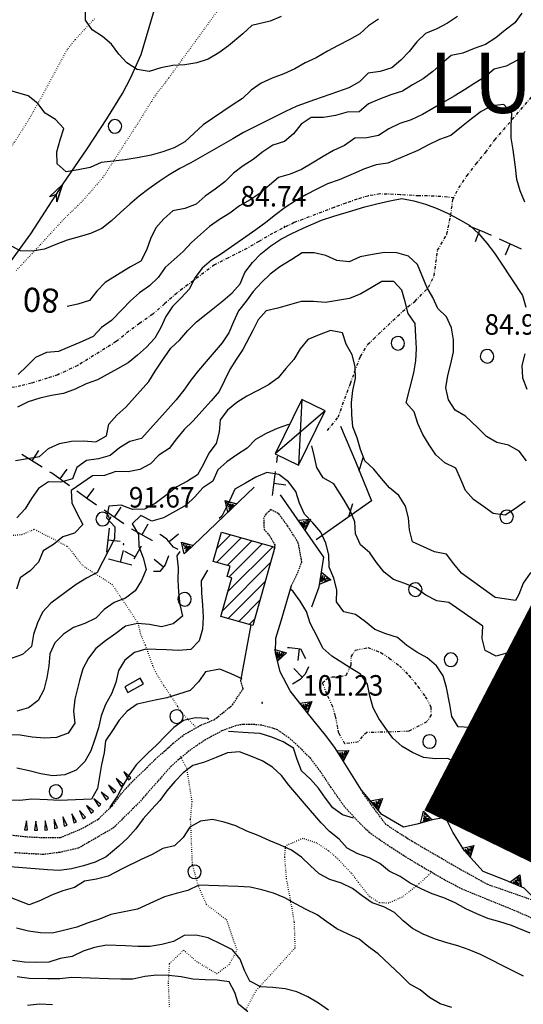
# Model space of a CAD drawing. Extents: x 1552874 to 1553715, y 4514514 to 4515111.
# Drawn here: x 1553146 to 1553230, y 4514733 to 4514897 of the extents above; entities that cross this region are included whole.
import ezdxf

# ---------------------------------------------------------------- set-up
doc = ezdxf.new("R2010")
doc.units = 0
doc.header["$MEASUREMENT"] = 0
for name, pattern in [('DASHDOT', [1, 0.5, -0.25, 0, -0.25]), ('DIVIDE', [1.25, 0.5, -0.25, 0, -0.25, 0, -0.25]), ('DOT', [0.25, 0, -0.25]), ('HIDDEN', [0.375, 0.25, -0.125])]:
    doc.linetypes.add(name, pattern=pattern)
doc.layers.get('0').update_dxf_attribs({"linetype": 'CONTINUOUS'})
for name, color, linetype in [('ALBERO', 7, 'CONTINUOUS'), ('CAMPITURE_EDIFICI', 7, 'CONTINUOUS'), ('CURVA_DIRETT', 7, 'CONTINUOUS'), ('CURVA_INTERM', 7, 'CONTINUOUS'), ('DIAGONALI17', 7, 'CONTINUOUS'), ('DIVIS_COLTU', 7, 'CONTINUOUS'), ('EDIFICIO', 7, 'CONTINUOUS'), ('FIUME', 7, 'CONTINUOUS'), ('MURO_A_CALCE', 7, 'CONTINUOUS'), ('MURO_A_SECCO', 7, 'CONTINUOUS'), ('MURO_SOSTEG', 7, 'CONTINUOUS'), ('PUNTO_QUOTA', 7, 'CONTINUOUS'), ('QUOTA', 7, 'CONTINUOUS'), ('RETE_METALL', 7, 'CONTINUOUS'), ('ROCCIA', 7, 'CONTINUOUS'), ('SENTIERO', 7, 'CONTINUOUS'), ('SOMM_SCARPAT', 7, 'CONTINUOUS'), ('STRADA_ASFALT', 7, 'CONTINUOUS'), ('STRADA_BIANCA', 7, 'CONTINUOUS'), ('TETTOIA', 7, 'CONTINUOUS'), ('TOPONOMAS', 7, 'CONTINUOUS'), ('VASCHE_POZZ', 7, 'CONTINUOUS'), ('ZONA-B', 11, 'CONTINUOUS')]:
    doc.layers.add(name, color=color, linetype=linetype)
doc.styles.add('CENT', font='GOTHIC.TTF')
doc.styles.add('COMPLEX', font='COMPLEX', dxfattribs={"height": 0.2})
doc.styles.add('TXT', font='TXT', dxfattribs={"height": 0.2})

# ---------------------------------------------------------------- blocks, each defined once
blk = doc.blocks.new('PUNTO')
at = {"layer": 'PUNTO_QUOTA', "color": 2, "linetype": 'CONTINUOUS'}
blk.add_lwpolyline([(-0.06, -0.06), (0.06, -0.06), (0.06, 0.06), (-0.06, 0.06)], close=True, dxfattribs=at)
at = {"layer": 'PUNTO_QUOTA', "color": 1, "linetype": 'CONTINUOUS'}
blk.add_lwpolyline([(0, 0), (0, 0)], dxfattribs=at)
at = {"layer": 'PUNTO_QUOTA', "color": 2, "linetype": 'CONTINUOUS'}
blk.add_lwpolyline([(0, 0), (0, 0)], dxfattribs=at)
blk.add_lwpolyline([(0, 0), (0, 0)], dxfattribs=at)
blk = doc.blocks.new('ALBERO')
at = {"layer": 'ALBERO', "color": 3, "linetype": 'CONTINUOUS'}
blk.add_lwpolyline([(1.06, 0.53), (0.8, 0.89), (0.44, 1.13), (0, 1.19), (-0.42, 1.09), (-0.78, 0.85), (-1.02, 0.47), (-1.08, 0.05), (-0.98, -0.39), (-0.74, -0.75), (-0.36, -0.97), (0.06, -1.05), (0.5, -0.95), (0.86, -0.69), (1.08, -0.33), (1.16, 0.11)], close=True, dxfattribs=at)
blk = doc.blocks.new('*X5')
at = {"color": 0}
for p, q in [((1553232.24, 4514781.51), (1553233.12, 4514782.4)), ((1553229.02, 4514773.81), (1553236.07, 4514780.86)), ((1553229.8, 4514776.83), (1553234.6, 4514781.63)), ((1553230.5, 4514773.04), (1553235.53, 4514778.06)), ((1553230.29, 4514770.59), (1553236.29, 4514776.59)), ((1553227.86, 4514765.91), (1553237.29, 4514775.34)), ((1553228.28, 4514764.08), (1553234.99, 4514770.79)), ((1553229.75, 4514763.31), (1553236.03, 4514769.59)), ((1553254.17, 4514758.55), (1553265.13, 4514769.5)), ((1553259.8, 4514766.42), (1553263.65, 4514770.27)), ((1553231.23, 4514762.54), (1553237.51, 4514768.82)), ((1553232.71, 4514761.78), (1553238.98, 4514768.05)), ((1553259.45, 4514761.58), (1553266.6, 4514768.73)), ((1553234.18, 4514761.01), (1553240.46, 4514767.28)), ((1553235.66, 4514760.24), (1553241.94, 4514766.52)), ((1553246, 4514754.86), (1553257.46, 4514766.32)), ((1553247.96, 4514765.8), (1553248.07, 4514765.91)), ((1553253.06, 4514764.17), (1553255.99, 4514767.09)), ((1553237.14, 4514759.47), (1553243.41, 4514765.75)), ((1553238.62, 4514758.7), (1553244.89, 4514764.98)), ((1553240.09, 4514757.94), (1553247.21, 4514765.05)), ((1553241.57, 4514757.17), (1553249.54, 4514765.14)), ((1553243.05, 4514756.4), (1553251.02, 4514764.37)), ((1553252.7, 4514759.32), (1553258.94, 4514765.55)), ((1553260.93, 4514760.81), (1553265.59, 4514765.47)), ((1553262.41, 4514760.05), (1553267.06, 4514764.7)), ((1553244.52, 4514755.63), (1553252.49, 4514763.6)), ((1553263.88, 4514759.28), (1553265.94, 4514761.34)), ((1553255.65, 4514757.78), (1553256.69, 4514758.82)), ((1553247.48, 4514754.09), (1553249.04, 4514755.66))]:
    blk.add_line(p, q, dxfattribs=at)
blk = doc.blocks.new('*X29')
at = {"color": 0}
for p, q in [((1553178.83, 4514806.68), (1553182.91, 4514810.77)), ((1553178.89, 4514808.98), (1553181.16, 4514811.26)), ((1553180.58, 4514806.19), (1553184.67, 4514810.27)), ((1553180.74, 4514801.86), (1553188.17, 4514809.28)), ((1553180.93, 4514804.29), (1553186.42, 4514809.78)), ((1553179.86, 4514798.73), (1553187.81, 4514806.68)), ((1553180.78, 4514797.4), (1553186.92, 4514803.55)), ((1553182.53, 4514796.91), (1553186.04, 4514800.42)), ((1553184.28, 4514796.42), (1553185.16, 4514797.29))]:
    blk.add_line(p, q, dxfattribs=at)

msp = doc.modelspace()

# ---------------------------------------------------------------- hatches: boundary and pattern name
at = {"layer": 'ZONA-B'}
h = msp.add_hatch(dxfattribs=at)
h.set_pattern_fill('ANSI31', color=256, style=0)
h.set_pattern_definition([(45, (0, 0), (-0.0883883476483, 0.0883883476483), [])])
h.paths.add_polyline_path([(1553380.68, 4514947.87), (1553494, 4514893.55), (1553390.21, 4514680.25), (1553214.32, 4514765.95), (1553323.58, 4514975.94)])

# ---------------------------------------------------------------- linework, layer by layer
at = {"layer": 'CURVA_DIRETT', "color": 2, "linetype": 'CONTINUOUS'}
for points in [[(1553229.48, 4514897.73), (1553228.32, 4514896.08), (1553226.7, 4514894.9), (1553225.16, 4514893.6), (1553223.46, 4514892.51), (1553221.55, 4514891.85), (1553219.7, 4514891.07), (1553217.73, 4514890.68), (1553216.21, 4514889.37), (1553214.73, 4514888.02), (1553213.11, 4514886.82), (1553211.36, 4514885.82), (1553209.66, 4514884.76), (1553207.75, 4514884.17), (1553205.86, 4514883.45), (1553204.02, 4514882.66), (1553202.49, 4514881.35), (1553200.48, 4514881.3), (1553198.55, 4514880.76), (1553196.57, 4514880.41), (1553194.55, 4514880.4), (1553192.89, 4514879.29), (1553191.62, 4514877.73), (1553190.09, 4514876.43), (1553188.18, 4514875.84), (1553186.5, 4514874.7), (1553184.93, 4514873.46), (1553183.25, 4514872.38), (1553181.64, 4514871.17), (1553180.24, 4514869.74), (1553178.63, 4514868.54), (1553176.98, 4514867.37), (1553175.48, 4514866.04), (1553173.59, 4514865.32), (1553171.61, 4514864.97), (1553170.1, 4514863.63), (1553168.77, 4514862.14), (1553167.89, 4514860.33), (1553167.21, 4514858.42), (1553166.31, 4514856.63), (1553164.55, 4514855.67), (1553162.84, 4514854.63), (1553160.4, 4514853.08), (1553158.98, 4514851.66), (1553157.75, 4514850.08), (1553155.83, 4514849.51), (1553154.07, 4514849.08)], [(1553230.04, 4514816.8), (1553228.41, 4514815.64), (1553226.72, 4514814.54), (1553224.73, 4514814.78), (1553223.12, 4514815.98), (1553221.46, 4514817.1), (1553220.14, 4514818.6), (1553219.36, 4514820.45), (1553218.55, 4514822.31), (1553216.73, 4514823.2), (1553215.23, 4514824.52), (1553214.11, 4514826.17), (1553213.07, 4514827.9), (1553212.2, 4514829.71), (1553211.6, 4514831.63), (1553210.3, 4514833.15), (1553211.54, 4514838.13), (1553211.89, 4514840.12), (1553211.98, 4514842.12), (1553211.91, 4514844.14), (1553211.78, 4514846.27), (1553210.63, 4514847.92), (1553210.13, 4514849.86), (1553209.59, 4514851.79), (1553208.23, 4514853.26), (1553206.23, 4514853.24), (1553204.5, 4514852.21), (1553202.75, 4514851.22), (1553200.89, 4514850.43), (1553198.9, 4514850.07), (1553196.91, 4514849.78), (1553194.91, 4514849.91), (1553192.89, 4514849.9), (1553190.93, 4514849.38), (1553189, 4514848.82), (1553187.05, 4514848.4), (1553185.73, 4514846.89), (1553184.84, 4514845.1), (1553183.23, 4514841.99), (1553182.09, 4514840.34), (1553181.05, 4514838.63), (1553180.14, 4514836.84), (1553179.27, 4514835.02), (1553177.96, 4514833.49), (1553174.93, 4514830.08), (1553173.45, 4514828.74), (1553172.23, 4514827.14), (1553170.96, 4514825.59), (1553169.3, 4514824.47), (1553167.91, 4514823.02), (1553166.14, 4514822.07), (1553164.16, 4514821.69), (1553162.16, 4514821.77), (1553160.27, 4514821.08), (1553158.27, 4514821.02), (1553154.75, 4514818.58), (1553154.85, 4514816.58), (1553155.71, 4514814.76), (1553156.65, 4514812.99), (1553155.27, 4514811.54), (1553153.36, 4514810.91), (1553151.78, 4514809.68), (1553150.07, 4514808.62), (1553149.32, 4514806.74), (1553147.94, 4514805.29), (1553146.29, 4514804.15), (1553145.66, 4514802.24)], [(1553183.12, 4514787.42), (1553181.27, 4514788.25), (1553179.41, 4514788.99), (1553177, 4514788.56), (1553175.87, 4514786.89), (1553174.45, 4514785.47), (1553172.55, 4514784.84), (1553170.62, 4514784.25), (1553168.66, 4514783.85), (1553165.68, 4514783.19), (1553164.02, 4514782.04), (1553162.69, 4514780.54), (1553161.57, 4514778.86), (1553160.45, 4514777.13), (1553160.18, 4514775.14), (1553159.77, 4514773.18), (1553159.46, 4514771.19), (1553159.1, 4514769.2), (1553158.08, 4514767.46), (1553152.8, 4514767.26), (1553150.8, 4514767.35), (1553148.23, 4514767.43), (1553146.21, 4514767.25), (1553144.21, 4514767.3)], [(1553197.41, 4514732.51), (1553195.73, 4514733.63), (1553194, 4514734.68), (1553192.16, 4514735.5), (1553190.2, 4514736.01), (1553188.19, 4514736.25), (1553186.19, 4514736.36), (1553184.38, 4514737.27), (1553183.46, 4514739.04), (1553182.75, 4514740.93), (1553181.51, 4514742.5), (1553179.7, 4514743.37), (1553177.45, 4514744.5), (1553175.49, 4514744.94), (1553173.48, 4514744.86), (1553171.73, 4514743.86), (1553169.77, 4514743.36), (1553167.78, 4514743.05), (1553165.77, 4514743.04), (1553163.77, 4514743.14), (1553160.6, 4514743.25), (1553158.63, 4514742.88), (1553156.7, 4514742.29), (1553154.91, 4514741.39), (1553152.93, 4514741.04), (1553151.02, 4514740.46), (1553149.01, 4514740.37), (1553147.01, 4514740.47), (1553145.02, 4514740.73)]]:
    msp.add_lwpolyline(points, dxfattribs=at)
at = {"layer": 'CURVA_INTERM', "color": 10, "linetype": 'CONTINUOUS'}
for points in [[(1553189.58, 4514897.13), (1553187.71, 4514896.4), (1553184.7, 4514895.64), (1553183.2, 4514894.3), (1553180.84, 4514892.28), (1553179.22, 4514891.11), (1553177.48, 4514890.11), (1553175.57, 4514889.5), (1553173.59, 4514889.17), (1553171.59, 4514889.03), (1553169.62, 4514888.63), (1553167.68, 4514888.05), (1553165.7, 4514888.38), (1553163.99, 4514889.45), (1553162.63, 4514890.92), (1553161.45, 4514892.55), (1553159.91, 4514893.84), (1553158.21, 4514894.92), (1553157.09, 4514896.57), (1553157.13, 4514898.57)], [(1553218.81, 4514897.18), (1553217.14, 4514896.07), (1553215.36, 4514895.11), (1553213.52, 4514894.32), (1553212.06, 4514892.94), (1553210.8, 4514891.38), (1553209.43, 4514889.91), (1553207.89, 4514888.62), (1553205.96, 4514888.03), (1553203.98, 4514887.75), (1553202.55, 4514886.34), (1553200.8, 4514885.36), (1553198.91, 4514884.67), (1553195.08, 4514883.35), (1553192.14, 4514882.28), (1553190.3, 4514881.4), (1553183.32, 4514877.93), (1553181.52, 4514876.89), (1553174.56, 4514872.88), (1553172.73, 4514871.96), (1553171, 4514870.92), (1553169.32, 4514869.79), (1553167.64, 4514868.59), (1553166.03, 4514867.36), (1553164.46, 4514866.05), (1553162.91, 4514864.7), (1553161.41, 4514863.29), (1553159.84, 4514862), (1553157.95, 4514861.22), (1553156.05, 4514860.63), (1553154.09, 4514860.07), (1553152.2, 4514859.37), (1553150.32, 4514858.61), (1553148.33, 4514858.27), (1553146.32, 4514858.3), (1553144.53, 4514859.24)], [(1553205.73, 4514896.73), (1553204.07, 4514895.61), (1553202.59, 4514894.26), (1553200.82, 4514893.27), (1553199, 4514892.37), (1553197.25, 4514891.41), (1553195.36, 4514890.33), (1553193.55, 4514889.48), (1553191.81, 4514888.46), (1553189.98, 4514887.63), (1553188.06, 4514886.96)], [(1553230.02, 4514891.33), (1553228.64, 4514889.87), (1553226.86, 4514888.95), (1553224.91, 4514888.42), (1553223.37, 4514887.14), (1553221.66, 4514886.08), (1553219.96, 4514884.98), (1553218.23, 4514883.93), (1553216.45, 4514882.92), (1553214.73, 4514881.9), (1553212.98, 4514880.92), (1553211.14, 4514880.05), (1553209.22, 4514879.4), (1553207.41, 4514878.53), (1553205.71, 4514877.46), (1553203.75, 4514877.03), (1553201.75, 4514876.97), (1553200.09, 4514875.8), (1553198.25, 4514874.94), (1553196.51, 4514873.93), (1553194.72, 4514872.85), (1553192.92, 4514871.82), (1553191.07, 4514871.05), (1553189.14, 4514870.49), (1553187.6, 4514869.2), (1553186.09, 4514867.88), (1553184.41, 4514866.78), (1553182.64, 4514865.78), (1553181.05, 4514864.56), (1553179.32, 4514863.53), (1553177.67, 4514862.38), (1553176.21, 4514861.01), (1553174.67, 4514859.7), (1553173.32, 4514858.21), (1553171.84, 4514856.86), (1553170.34, 4514855.54), (1553169.18, 4514853.91), (1553167.7, 4514852.53), (1553166.07, 4514851.37), (1553164.56, 4514850.05), (1553163.18, 4514848.58), (1553161.42, 4514846.75), (1553159.76, 4514845.6), (1553158.39, 4514844.15), (1553156.55, 4514843.32), (1553152.64, 4514841.62), (1553150.64, 4514841.45), (1553148.81, 4514840.65), (1553147.39, 4514839.22), (1553145.93, 4514837.84)], [(1553188.06, 4514886.96), (1553186.24, 4514886.11), (1553184.59, 4514884.96), (1553183.13, 4514883.56), (1553181.45, 4514882.47), (1553176.61, 4514879.21), (1553175.16, 4514877.81), (1553173.59, 4514876.36), (1553171.84, 4514875.39), (1553169.92, 4514874.71), (1553167.98, 4514874.19), (1553166.02, 4514873.81), (1553163.7, 4514873.41), (1553161.71, 4514873.17), (1553159.71, 4514872.98), (1553157.89, 4514872.15), (1553155.91, 4514871.73), (1553153.93, 4514871.43), (1553152.39, 4514872.72), (1553152.34, 4514874.73), (1553152.91, 4514876.7), (1553153.54, 4514878.62), (1553152.14, 4514880.08), (1553150.43, 4514881.15), (1553149.2, 4514882.73), (1553147.62, 4514883.98), (1553143.38, 4514885.21)], [(1553229.96, 4514866.39), (1553229.2, 4514868.24), (1553228.66, 4514870.17), (1553228.43, 4514872.17), (1553228.03, 4514875.08), (1553227.7, 4514877.05), (1553227.71, 4514879.06), (1553227.84, 4514881.07), (1553226.5, 4514882.55), (1553224.5, 4514882.34), (1553222.73, 4514881.41), (1553221.14, 4514880.18), (1553219.48, 4514878.86), (1553217.68, 4514877.46), (1553215.8, 4514876.75), (1553213.99, 4514875.9), (1553212.21, 4514874.96), (1553210.38, 4514874.16), (1553207.27, 4514872.86), (1553205.29, 4514872.57), (1553203.38, 4514871.9), (1553201.52, 4514871.08), (1553199.17, 4514870.08), (1553197.27, 4514869.4), (1553195.46, 4514868.52), (1553193.66, 4514867.58), (1553191.93, 4514866.58), (1553190.25, 4514865.49), (1553188.6, 4514864.27), (1553187.02, 4514863.02), (1553185.36, 4514861.81), (1553179.68, 4514857.84), (1553177.98, 4514856.78), (1553176.45, 4514855.46), (1553175.24, 4514853.85), (1553174.34, 4514852.04), (1553172.98, 4514850.54), (1553171.55, 4514849.1), (1553170.43, 4514847.45), (1553169.6, 4514845.6), (1553168.63, 4514843.85), (1553167.25, 4514842.38), (1553165.75, 4514841.04), (1553164.2, 4514839.74), (1553162.43, 4514838.76), (1553159.09, 4514836.97), (1553157.2, 4514836.28), (1553155.39, 4514835.39), (1553153.48, 4514834.69), (1553151.5, 4514834.33), (1553149.54, 4514833.91), (1553147.61, 4514833.31), (1553145.81, 4514832.42)], [(1553145.5, 4514823.56), (1553147.48, 4514823.92), (1553149.46, 4514824.25), (1553150.95, 4514825.59), (1553152.8, 4514826.37), (1553154.79, 4514826.76), (1553156.8, 4514826.81), (1553158.82, 4514826.67), (1553160.57, 4514827.66), (1553160.96, 4514829.62), (1553162.32, 4514831.1), (1553163.82, 4514832.42), (1553167.62, 4514836.66), (1553168.66, 4514838.39), (1553169.78, 4514840.05), (1553171.28, 4514842.17), (1553172.73, 4514843.57), (1553174.06, 4514845.11), (1553175.54, 4514846.55), (1553177.13, 4514847.81), (1553179.87, 4514850.04), (1553181.43, 4514851.37), (1553182.76, 4514852.87), (1553183.55, 4514854.74), (1553184.79, 4514856.4), (1553186.2, 4514857.84), (1553187.82, 4514859.16), (1553189.52, 4514860.25), (1553191.32, 4514861.18), (1553193.2, 4514862.06), (1553196.27, 4514863.42), (1553198.27, 4514864.06), (1553201.43, 4514865.01), (1553203.46, 4514865.59), (1553205.41, 4514866.1), (1553207.59, 4514866.63), (1553209.57, 4514866.98), (1553211.57, 4514866.58), (1553213.52, 4514866.03), (1553215.43, 4514865.33), (1553217.28, 4514864.53), (1553219.05, 4514863.55), (1553220.84, 4514862.52), (1553222.34, 4514861.13), (1553223.68, 4514859.6), (1553224.92, 4514857.96), (1553226.07, 4514856.28), (1553229.61, 4514850.92), (1553230.16, 4514848.99)], [(1553230.23, 4514823.54), (1553229.01, 4514825.12), (1553227.27, 4514826.14), (1553225.32, 4514826.54), (1553223.59, 4514827.55), (1553222.16, 4514828.98), (1553220.14, 4514830.93), (1553218.41, 4514831.94), (1553217.32, 4514833.63), (1553216.89, 4514835.64), (1553217.18, 4514837.66), (1553217.71, 4514839.61), (1553218.13, 4514841.59), (1553218.14, 4514843.59), (1553217.82, 4514845.56), (1553216.98, 4514847.38), (1553215.52, 4514848.76), (1553214.7, 4514850.58), (1553213.7, 4514852.32), (1553212.95, 4514854.19), (1553212.16, 4514856.06), (1553210.68, 4514857.42), (1553208.73, 4514858), (1553206.7, 4514858.03), (1553204.68, 4514857.74), (1553202.67, 4514857.3), (1553200.82, 4514856.5), (1553198.82, 4514856.73), (1553196.98, 4514857.56), (1553195.02, 4514857.97), (1553193.02, 4514857.98), (1553191.34, 4514856.89), (1553189.35, 4514855.67), (1553187.73, 4514854.47), (1553186.3, 4514853.06), (1553184.91, 4514851.59), (1553183.73, 4514849.96), (1553182.49, 4514848.39), (1553181.66, 4514846.58), (1553180.89, 4514844.71), (1553179.77, 4514843.05), (1553178.45, 4514841.53), (1553177.15, 4514839.99), (1553175.83, 4514838.48), (1553174.57, 4514836.9), (1553173.41, 4514835.22), (1553172.14, 4514833.64), (1553170.82, 4514832.12), (1553166.41, 4514827.23), (1553164.46, 4514826.71), (1553162.76, 4514825.66), (1553161.2, 4514824.4), (1553159.25, 4514823.87), (1553157.27, 4514823.58), (1553155.65, 4514822.41), (1553154.93, 4514820.54), (1553153, 4514820.01), (1553150.98, 4514820.03), (1553149.29, 4514818.95), (1553148.14, 4514817.29), (1553147.13, 4514815.55), (1553145.75, 4514814.08)], [(1553228.45, 4514800.39), (1553225.05, 4514800.87), (1553219.45, 4514804.88), (1553218.18, 4514806.43), (1553216.99, 4514808.04), (1553215, 4514808.42), (1553213.16, 4514809.25), (1553211.36, 4514810.12), (1553210.87, 4514812.07), (1553210.68, 4514814.09), (1553210.16, 4514816.03), (1553209.09, 4514817.76), (1553207.54, 4514819.06), (1553206.22, 4514820.57), (1553204.92, 4514822.15), (1553203.46, 4514823.53), (1553202.74, 4514825.4), (1553202.18, 4514827.32), (1553201.43, 4514829.18), (1553201.28, 4514831.2), (1553201.25, 4514833.2), (1553201.42, 4514835.2), (1553201.87, 4514837.15), (1553201.84, 4514839.16), (1553201.36, 4514841.11), (1553200.33, 4514842.83), (1553199.71, 4514844.74), (1553197.75, 4514845.13), (1553195.89, 4514844.41), (1553193.96, 4514843.62), (1553192.7, 4514842.06), (1553191.66, 4514840.34), (1553190.35, 4514838.82), (1553189.08, 4514837.27), (1553187.45, 4514836.09), (1553185.68, 4514835.15), (1553183.89, 4514834.26), (1553182.2, 4514833.17), (1553180.64, 4514831.91), (1553179.43, 4514830.31), (1553179.29, 4514828.31), (1553178.78, 4514826.38), (1553177.55, 4514824.79), (1553176.66, 4514822.98), (1553175.71, 4514821.2), (1553174.02, 4514820.14), (1553172.24, 4514819.2), (1553170.66, 4514817.96), (1553168.68, 4514816.46), (1553166.91, 4514815.51), (1553164.89, 4514815.47), (1553163.02, 4514816.16), (1553161, 4514816.01), (1553160.59, 4514814.05), (1553161.97, 4514812.6), (1553161.93, 4514810.59), (1553159.05, 4514805.02), (1553157.27, 4514804.09), (1553155.56, 4514803.01), (1553153.91, 4514801.82), (1553151.38, 4514799.92), (1553150, 4514798.46), (1553149.14, 4514796.65), (1553148.48, 4514794.74), (1553148.18, 4514792.75), (1553146.65, 4514791.44), (1553144.77, 4514790.76)], [(1553229.96, 4514841.26), (1553229.45, 4514839.31), (1553229.61, 4514837.3), (1553230.3, 4514835.38)], [(1553190.79, 4514829.54), (1553188.88, 4514828.87), (1553187.05, 4514828.03), (1553185.29, 4514827.06), (1553183.9, 4514825.61), (1553182.2, 4514824.54), (1553180.57, 4514823.34), (1553179.07, 4514822.01), (1553178.25, 4514820.16), (1553176.58, 4514819.06), (1553175.27, 4514817.54), (1553173.78, 4514816.18), (1553172.02, 4514815.2), (1553170.03, 4514814.06), (1553168.09, 4514813.54), (1553166.31, 4514814.46), (1553164.87, 4514813.06), (1553165.88, 4514811.33), (1553165.93, 4514809.33), (1553166.68, 4514807.46), (1553167.19, 4514805.53), (1553166.41, 4514803.68), (1553165.35, 4514801.97), (1553163.73, 4514800.77), (1553161.86, 4514800.06), (1553160.21, 4514798.9), (1553158.82, 4514797.46), (1553157.02, 4514796.58), (1553155.14, 4514795.88), (1553153.45, 4514794.8), (1553152.04, 4514793.38), (1553151.2, 4514791.54), (1553151.02, 4514789.53), (1553150.68, 4514787.54), (1553150.2, 4514785.59), (1553149.27, 4514783.81), (1553147.66, 4514782.61), (1553145.73, 4514782.03)], [(1553230.32, 4514794.11), (1553228.93, 4514792.62), (1553227.14, 4514791.69), (1553225.2, 4514791.15), (1553223.39, 4514792.1), (1553222.91, 4514794.08), (1553222.98, 4514796.11), (1553217.38, 4514800.05), (1553215.39, 4514800.3), (1553213.57, 4514801.25), (1553211.95, 4514802.44), (1553210.09, 4514803.19), (1553208.18, 4514803.83), (1553206.63, 4514805.08), (1553205.39, 4514806.66), (1553204.25, 4514808.3), (1553202.71, 4514809.59), (1553201.88, 4514811.41), (1553201.79, 4514813.42), (1553201.02, 4514815.27), (1553200, 4514816.99), (1553198.27, 4514819.73), (1553196.52, 4514820.71), (1553195.48, 4514822.42), (1553195.02, 4514824.38), (1553194.66, 4514826.01)], [(1553228.47, 4514785.7), (1553227.18, 4514784.14), (1553225.84, 4514782.6), (1553224.41, 4514781.17), (1553222.82, 4514779.93), (1553220.91, 4514779.33), (1553218.91, 4514779.43), (1553217.84, 4514781.15), (1553217.51, 4514783.13), (1553217, 4514785.94), (1553216.43, 4514787.87), (1553215.31, 4514789.54), (1553213.8, 4514790.86), (1553212.04, 4514791.81), (1553210.38, 4514792.93), (1553208.86, 4514794.24), (1553206.93, 4514794.83), (1553205.07, 4514795.56), (1553203.52, 4514796.85), (1553201.89, 4514798.04), (1553199.95, 4514798.52), (1553198.76, 4514800.15), (1553198.81, 4514802.15), (1553198.29, 4514804.08), (1553197.5, 4514805.92), (1553197.49, 4514807.93), (1553196.96, 4514809.87), (1553196.13, 4514811.71), (1553194.82, 4514813.23), (1553193.45, 4514814.69), (1553192.61, 4514816.53), (1553191.98, 4514818.45), (1553190.75, 4514820.03), (1553189.18, 4514821.28), (1553187.2, 4514821.61), (1553185.35, 4514820.84), (1553183.63, 4514819.81), (1553181.89, 4514818.81), (1553181.03, 4514816.99), (1553179.73, 4514814.35), (1553179.3, 4514813.94)], [(1553172.78, 4514808.5), (1553172.28, 4514807.78), (1553172.46, 4514805.78), (1553172.41, 4514803.75), (1553172.55, 4514801.75), (1553172.75, 4514799.74), (1553173.2, 4514797.79), (1553171.66, 4514796.53), (1553169.71, 4514796), (1553167.74, 4514796.4), (1553165.73, 4514796.56), (1553163.77, 4514796.1), (1553162.14, 4514794.89), (1553160.43, 4514793.67), (1553158.83, 4514792.44), (1553157.63, 4514790.83), (1553156.65, 4514789.06), (1553156.11, 4514787.12), (1553155.32, 4514784.04), (1553155.13, 4514782.05), (1553155.34, 4514780.05), (1553154.23, 4514778.38), (1553152.32, 4514777.7), (1553150.29, 4514777.54), (1553148.25, 4514777.71), (1553146.26, 4514778.07), (1553144.25, 4514778.14)], [(1553177.32, 4514805.38), (1553176.3, 4514803.64), (1553176.36, 4514801.63), (1553176.52, 4514799.63), (1553176.62, 4514797.63), (1553176.49, 4514795.62), (1553175.98, 4514793.68), (1553174.57, 4514792.24), (1553172.56, 4514792.11), (1553170.56, 4514792.21), (1553167.14, 4514792.32), (1553165.21, 4514791.76), (1553163.64, 4514790.48), (1553162.61, 4514788.75), (1553162.14, 4514786.79), (1553161.43, 4514784.91), (1553160.43, 4514783.15), (1553159.73, 4514781.27), (1553159.29, 4514779.3), (1553158.66, 4514777.39), (1553157.98, 4514775.47), (1553156.98, 4514773.72), (1553155.57, 4514772.28), (1553153.7, 4514771.46), (1553151.68, 4514771.33), (1553149.7, 4514771.66), (1553147.75, 4514772.16), (1553145.75, 4514772.6)], [(1553234.59, 4514806.41), (1553232.69, 4514805.74), (1553230.85, 4514804.93), (1553229.7, 4514803.26), (1553228.95, 4514801.38), (1553228.45, 4514800.39)], [(1553224.33, 4514770.47), (1553217.2, 4514774.21), (1553215.18, 4514774.15), (1553213.18, 4514774.38), (1553211.32, 4514775.17), (1553209.61, 4514776.21), (1553208.1, 4514777.54), (1553206.91, 4514779.16), (1553205.76, 4514780.81), (1553204.82, 4514782.61), (1553204.29, 4514784.56), (1553203.86, 4514786.52), (1553202.69, 4514788.15), (1553201, 4514789.24), (1553197.95, 4514791.14), (1553196.48, 4514792.5), (1553195.59, 4514794.3), (1553194.38, 4514796.64), (1553193.77, 4514798.55), (1553192.72, 4514800.27), (1553191.54, 4514801.89), (1553191.09, 4514802.28)], [(1553177.57, 4514780.66), (1553177.33, 4514780.81), (1553175.33, 4514780.96), (1553173.39, 4514780.47), (1553171.75, 4514779.33), (1553170.32, 4514777.91), (1553168.93, 4514776.44), (1553167.46, 4514775.06), (1553165.52, 4514773.17), (1553164.38, 4514771.51), (1553163.36, 4514769.78), (1553162.41, 4514767.99), (1553161.27, 4514766.31), (1553161.16, 4514766.15)], [(1553201.54, 4514764.28), (1553199.75, 4514764.85), (1553198.14, 4514766.03), (1553196.91, 4514767.62), (1553195.73, 4514769.26), (1553194.41, 4514770.78), (1553192.96, 4514772.16), (1553192.21, 4514774.02), (1553191.6, 4514775.93), (1553189.87, 4514776.96), (1553188.02, 4514777.74), (1553186.1, 4514778.32), (1553184.09, 4514778.44), (1553180.82, 4514778.68)], [(1553230.88, 4514745.23), (1553227.75, 4514746.53), (1553225.82, 4514747.13), (1553223.85, 4514747.68), (1553222, 4514748.45), (1553220.16, 4514749.3), (1553218.4, 4514750.27), (1553216.54, 4514751.1), (1553214.62, 4514751.76), (1553212.77, 4514752.59), (1553210.97, 4514753.52), (1553209.27, 4514754.62), (1553207.48, 4514755.53), (1553205.91, 4514756.78), (1553204.16, 4514757.75), (1553202.27, 4514758.39), (1553200.48, 4514759.32), (1553199.16, 4514760.84), (1553197.58, 4514762.08), (1553196.21, 4514763.56), (1553194.45, 4514765.55), (1553190.82, 4514769.79), (1553189.59, 4514771.38), (1553188.13, 4514772.76), (1553186.39, 4514773.78), (1553184.55, 4514774.59), (1553182.66, 4514775.29), (1553180.65, 4514775.15), (1553178.8, 4514774.36), (1553176.87, 4514773.57), (1553174.93, 4514773.05), (1553173.33, 4514771.83), (1553171.94, 4514770.36), (1553170.59, 4514768.85), (1553169.43, 4514767.22), (1553168.05, 4514765.74), (1553166.66, 4514764.19), (1553165.48, 4514762.55), (1553164.14, 4514761.03), (1553162.62, 4514759.68), (1553160.52, 4514757.88), (1553158.71, 4514757.01), (1553156.79, 4514756.42), (1553154.8, 4514755.93), (1553152.8, 4514755.66), (1553150.8, 4514755.77), (1553143.25, 4514756.34)], [(1553229.76, 4514738.1), (1553227.96, 4514739.03), (1553222.61, 4514741.71), (1553220.73, 4514742.48), (1553218.84, 4514743.15), (1553216.89, 4514743.69), (1553214.97, 4514744.3), (1553213.12, 4514745.07), (1553211.32, 4514746), (1553209.77, 4514747.27), (1553208.35, 4514748.69), (1553206.56, 4514749.59), (1553204.64, 4514750.25), (1553203, 4514751.42), (1553201.41, 4514752.67), (1553199.57, 4514753.55), (1553197.65, 4514754.17), (1553195.84, 4514755.1), (1553194.36, 4514756.44), (1553192.93, 4514757.86), (1553191.27, 4514759.01), (1553189.44, 4514759.85), (1553187.57, 4514760.59), (1553185.73, 4514761.42), (1553183.87, 4514762.17), (1553182.04, 4514763.03), (1553180.13, 4514763.62), (1553178.18, 4514764.08), (1553176.19, 4514763.8), (1553174.43, 4514762.8), (1553173.32, 4514761.13), (1553171.88, 4514759.73), (1553169.91, 4514759.3), (1553168.17, 4514758.28), (1553166.34, 4514757.43), (1553163.31, 4514755.96), (1553160.88, 4514754.72), (1553158.94, 4514754.2), (1553156.96, 4514753.88), (1553155.27, 4514752.81), (1553153.33, 4514752.27), (1553151.46, 4514751.54), (1553149.64, 4514750.69), (1553147.79, 4514749.94), (1553143.52, 4514751.62)], [(1553217.88, 4514732.94), (1553215.93, 4514733.55), (1553214.18, 4514734.57), (1553212.63, 4514735.84), (1553210.88, 4514736.82), (1553209.45, 4514738.23), (1553205.67, 4514741.81), (1553204.05, 4514743.01), (1553202.48, 4514744.25), (1553200.66, 4514745.08), (1553198.8, 4514745.96), (1553197.13, 4514747.1), (1553195.52, 4514748.3), (1553193.7, 4514749.17), (1553191.93, 4514750.12), (1553190.18, 4514751.1), (1553188.31, 4514751.87), (1553186.38, 4514752.42), (1553184.42, 4514752.86), (1553182.41, 4514752.97), (1553175.89, 4514753.22), (1553174.09, 4514752.33), (1553172.13, 4514751.82), (1553170.2, 4514751.27), (1553168.38, 4514750.42), (1553165.75, 4514749.24), (1553163.78, 4514748.85), (1553161.32, 4514748.32), (1553159.45, 4514747.59), (1553157.54, 4514746.96), (1553155.66, 4514746.25), (1553153.71, 4514745.74), (1553151.64, 4514745.25), (1553149.64, 4514745.33), (1553147.64, 4514745.59), (1553145.68, 4514746.07)], [(1553184.05, 4514732.24), (1553182.5, 4514733.5), (1553181.85, 4514735.41), (1553180.94, 4514737.2), (1553178.95, 4514737.46), (1553176.94, 4514737.49), (1553174.93, 4514737.61), (1553172.95, 4514738.01), (1553170.94, 4514738.25), (1553168.94, 4514738.28), (1553166.93, 4514738.06), (1553164.97, 4514737.64), (1553162.96, 4514737.61), (1553160.95, 4514737.7), (1553154.86, 4514737.89), (1553152.85, 4514737.66), (1553150.84, 4514737.67), (1553147.79, 4514737.74), (1553145.79, 4514738.03)], [(1553151.63, 4514733.37), (1553149.48, 4514733.51), (1553147.49, 4514733.24)]]:
    msp.add_lwpolyline(points, dxfattribs=at)
at = {"layer": 'DIAGONALI17', "color": 4, "linetype": 'CONTINUOUS'}
for p, q in [((1553192.98, 4514833.67), (1553192.42, 4514822.78)), ((1553196.84, 4514831.78), (1553188.57, 4514824.67))]:
    msp.add_line(p, q, dxfattribs=at)
at = {"layer": 'DIVIS_COLTU', "linetype": 'DOT'}
for points in [[(1553179.03, 4514898.13), (1553170.89, 4514886.93), (1553168.64, 4514884.01), (1553165.71, 4514879.33), (1553160, 4514870.46), (1553156.63, 4514866.6), (1553153.47, 4514863.53), (1553149.5, 4514859.2), (1553145.57, 4514855)], [(1553097.06, 4514820.66), (1553101.41, 4514823.04), (1553106.63, 4514824.79), (1553110.19, 4514827.15), (1553112.7, 4514829.47), (1553116.84, 4514833.9), (1553119.15, 4514836.43), (1553121.56, 4514839.18), (1553123.52, 4514841.82), (1553128.11, 4514848.61), (1553131.9, 4514855.41), (1553134.63, 4514859.78), (1553136.36, 4514862.39), (1553141.7, 4514871.13), (1553145.4, 4514876.43), (1553148, 4514880.5), (1553149.86, 4514883.89), (1553154.04, 4514891.6), (1553155.43, 4514893.37), (1553158.61, 4514896.79)], [(1553141.62, 4514810.88), (1553146.56, 4514811.33), (1553148.64, 4514812.19), (1553154.11, 4514809.35), (1553156.66, 4514806.16), (1553158.21, 4514805.14), (1553161.52, 4514803.05), (1553165.79, 4514796.7), (1553166.23, 4514794.73), (1553167.02, 4514792.96), (1553168.23, 4514789.6), (1553168.86, 4514788.24), (1553170.07, 4514786.29), (1553171.14, 4514784.72), (1553172.34, 4514782.89), (1553173.21, 4514781.62), (1553175.41, 4514779.41)], [(1553171.05, 4514733.02), (1553170.87, 4514736.91), (1553171.06, 4514740.22), (1553173.39, 4514742.42), (1553175.52, 4514740.56), (1553178.89, 4514738.54), (1553180.92, 4514740.03), (1553182.24, 4514742.45), (1553180.58, 4514747.38), (1553177.18, 4514750.01), (1553175.8, 4514753.18), (1553174.85, 4514756.63), (1553174.54, 4514764.15), (1553174.79, 4514767), (1553173.91, 4514772.57), (1553172.86, 4514774.55)], [(1553214.61, 4514755.42), (1553213.58, 4514754.47), (1553212.41, 4514753.44), (1553211.04, 4514752.3), (1553209.61, 4514751.21), (1553207.39, 4514750.22), (1553205.82, 4514750.28), (1553204.19, 4514751.35), (1553202.39, 4514753.65), (1553201.2, 4514755.2), (1553198.87, 4514757.64), (1553197.41, 4514758.91), (1553195.46, 4514760.18), (1553193.13, 4514760.94), (1553190.23, 4514759.68), (1553190.11, 4514757.84), (1553190.4, 4514754.27), (1553191.13, 4514750.41), (1553191.7, 4514747.06), (1553191.84, 4514742.78), (1553185.43, 4514735.76), (1553183.63, 4514732.45)]]:
    msp.add_lwpolyline(points, dxfattribs=at)
at = {"layer": 'EDIFICIO', "color": 2, "linetype": 'CONTINUOUS'}
for points in [[(1553184.86, 4514796.25), (1553179.58, 4514797.74), (1553181.39, 4514804.16), (1553180.62, 4514804.38), (1553181.09, 4514806.05), (1553178.28, 4514806.84), (1553179.65, 4514811.69), (1553188.52, 4514809.19)], [(1553267.56, 4514764.44), (1553265.1, 4514765.72), (1553266.65, 4514768.71), (1553262.21, 4514771.03), (1553259.26, 4514765.38), (1553254.89, 4514767.67), (1553252.71, 4514763.49), (1553248.03, 4514765.94), (1553247.49, 4514764.9), (1553246.1, 4514765.63), (1553245.57, 4514764.63), (1553234.72, 4514770.27), (1553237.57, 4514775.89), (1553235.09, 4514777.23), (1553236.78, 4514780.49), (1553232.79, 4514782.57), (1553228.39, 4514774.13), (1553231.34, 4514772.6), (1553227.2, 4514764.64), (1553248.07, 4514753.79), (1553251.32, 4514760.03), (1553256.04, 4514757.58), (1553258.41, 4514762.13), (1553264.66, 4514758.87)]]:
    msp.add_lwpolyline(points, close=True, dxfattribs=at)
at = {"layer": 'FIUME', "color": 5, "linetype": 'CONTINUOUS'}
for points in [[(1553132.93, 4514843.81), (1553137.16, 4514847.29), (1553142.57, 4514853.69), (1553148.05, 4514861.12), (1553153.41, 4514869.43), (1553157.41, 4514875.21), (1553160.67, 4514880.17), (1553163.22, 4514884.39), (1553164.55, 4514886.93), (1553166.32, 4514890.85), (1553169.27, 4514900.79), (1553170.34, 4514907.93), (1553170.76, 4514913.75), (1553171.88, 4514918.04), (1553173.35, 4514921.63), (1553174.99, 4514924.71), (1553175.55, 4514926.2), (1553175.32, 4514928.82), (1553176.09, 4514931.8)], [(1553152.37, 4514866.46), (1553153.32, 4514869.3), (1553152.37, 4514866.46), (1553152.28, 4514867.65), (1553151.14, 4514867.26), (1553153.32, 4514869.3)]]:
    msp.add_lwpolyline(points, dxfattribs=at)
at = {"layer": 'MURO_A_CALCE', "linetype": 'CONTINUOUS'}
msp.add_line((1553228.86, 4514785.2), (1553230.85, 4514789.91), dxfattribs=at)
at = {"layer": 'MURO_A_SECCO', "linetype": 'CONTINUOUS'}
for p, q in [((1553221.78, 4514859.87), (1553222.53, 4514861.72)), ((1553226.74, 4514857.67), (1553227.56, 4514859.49)), ((1553149.93, 4514822.47), (1553146.54, 4514824.59)), ((1553149.29, 4514825.23), (1553148.23, 4514823.53)), ((1553188.84, 4514823.24), (1553188.98, 4514824.32)), ((1553154, 4514822.15), (1553152.84, 4514820.53)), ((1553188.11, 4514817.79), (1553188.64, 4514821.75)), ((1553190.36, 4514819.5), (1553188.37, 4514819.77)), ((1553158.47, 4514818.94), (1553157.3, 4514817.31)), ((1553163.49, 4514813.08), (1553160.19, 4514815.33)), ((1553162.97, 4514815.86), (1553161.84, 4514814.21)), ((1553161.26, 4514813.85), (1553161.3, 4514814.25)), ((1553160.64, 4514808.39), (1553161.09, 4514812.36)), ((1553167.44, 4514813), (1553166.47, 4514811.26)), ((1553162.85, 4514810.15), (1553160.86, 4514810.38)), ((1553172.52, 4514811.38), (1553170.98, 4514810.1)), ((1553163.36, 4514808.65), (1553162.86, 4514806.71)), ((1553163.6, 4514808.57), (1553165.36, 4514807.61)), ((1553166.32, 4514809.37), (1553165.14, 4514807.22)), ((1553164.8, 4514806.21), (1553160.92, 4514807.21)), ((1553168.49, 4514807.21), (1553170.04, 4514805.95)), ((1553192.36, 4514790.42), (1553192.58, 4514792.41)), ((1553191.64, 4514789.09), (1553193.07, 4514787.68))]:
    msp.add_line(p, q, dxfattribs=at)
for points in [[(1553220.68, 4514862.48), (1553223.28, 4514861.42), (1553224.37, 4514860.93)], [(1553225.74, 4514860.31), (1553229.36, 4514858.68), (1553229.38, 4514858.67)], [(1553154.46, 4514819.36), (1553151.51, 4514821.48), (1553151.2, 4514821.67)], [(1553158.95, 4514816.18), (1553157.5, 4514817.17), (1553155.68, 4514818.48)], [(1553168.22, 4514810.38), (1553168.14, 4514810.33), (1553164.77, 4514812.2), (1553164.73, 4514812.23)], [(1553172.48, 4514808.84), (1553171.71, 4514809.22), (1553170.61, 4514810.55), (1553169.49, 4514811.3), (1553169.43, 4514811.26)], [(1553170.86, 4514807.76), (1553170.3, 4514806.27), (1553169.43, 4514805.2), (1553168.4, 4514805.19)], [(1553190.59, 4514792.59), (1553190.97, 4514792.59), (1553192.77, 4514792.39), (1553193.58, 4514790.77)], [(1553194.09, 4514789.37), (1553193.56, 4514788.18), (1553192.7, 4514787.31), (1553191.46, 4514786.5)]]:
    msp.add_lwpolyline(points, dxfattribs=at)
at = {"layer": 'MURO_SOSTEG', "linetype": 'CONTINUOUS'}
msp.add_line((1553185.07, 4514819.17), (1553173.79, 4514808.39), dxfattribs=at)
for points in [[(1553180.73, 4514815.02), (1553180.25, 4514816.97), (1553182.18, 4514816.41), (1553180.52, 4514816.7), (1553180.68, 4514816.3), (1553181.15, 4514816.42), (1553180.78, 4514815.9), (1553181.57, 4514816.32), (1553180.9, 4514815.57), (1553181.79, 4514816.23)], [(1553192.4, 4514813.69), (1553194.4, 4514813.86), (1553193.54, 4514812.05), (1553194.09, 4514813.65), (1553193.67, 4514813.55), (1553193.71, 4514813.07), (1553193.26, 4514813.51), (1553193.55, 4514812.66), (1553192.91, 4514813.44), (1553193.43, 4514812.46)], [(1553173.5, 4514808.12), (1553173.02, 4514810.06), (1553174.95, 4514809.5), (1553173.29, 4514809.79), (1553173.45, 4514809.39), (1553173.92, 4514809.51), (1553173.55, 4514808.99), (1553174.34, 4514809.41), (1553173.67, 4514808.66), (1553174.56, 4514809.32)], [(1553196.26, 4514805.05), (1553197.82, 4514803.8), (1553195.95, 4514803.08), (1553197.45, 4514803.86), (1553197.08, 4514804.08), (1553196.77, 4514803.7), (1553196.75, 4514804.33), (1553196.38, 4514803.52), (1553196.46, 4514804.52), (1553196.15, 4514803.45)], [(1553188.5, 4514792.28), (1553190.43, 4514791.72), (1553188.98, 4514790.34), (1553190.06, 4514791.63), (1553189.63, 4514791.69), (1553189.5, 4514791.23), (1553189.24, 4514791.8), (1553189.21, 4514790.91), (1553188.89, 4514791.86), (1553189.02, 4514790.76)], [(1553192.67, 4514783.35), (1553194.66, 4514783.64), (1553193.91, 4514781.78), (1553194.36, 4514783.4), (1553193.95, 4514783.28), (1553194.02, 4514782.8), (1553193.54, 4514783.22), (1553193.88, 4514782.39), (1553193.2, 4514783.13), (1553193.77, 4514782.18)], [(1553226.49, 4514780.99), (1553227.39, 4514779.2), (1553225.39, 4514779.32), (1553227.08, 4514779.41), (1553226.83, 4514779.76), (1553226.4, 4514779.54), (1553226.64, 4514780.13), (1553225.97, 4514779.54), (1553226.45, 4514780.42), (1553225.73, 4514779.58)], [(1553222.65, 4514775.42), (1553224.3, 4514776.55), (1553224.45, 4514774.54), (1553224.14, 4514776.2), (1553223.82, 4514775.91), (1553224.09, 4514775.52), (1553223.48, 4514775.68), (1553224.15, 4514775.09), (1553223.22, 4514775.45), (1553224.15, 4514774.85)], [(1553198.79, 4514775.45), (1553200.8, 4514775.52), (1553199.85, 4514773.75), (1553200.47, 4514775.32), (1553200.05, 4514775.24), (1553200.07, 4514774.76), (1553199.64, 4514775.22), (1553199.89, 4514774.36), (1553199.29, 4514775.17), (1553199.76, 4514774.16)], [(1553224.67, 4514771.83), (1553226.07, 4514770.4), (1553224.13, 4514769.91), (1553225.71, 4514770.5), (1553225.37, 4514770.77), (1553225.02, 4514770.43), (1553225.07, 4514771.06), (1553224.61, 4514770.29), (1553224.8, 4514771.28), (1553224.37, 4514770.26)], [(1553204.37, 4514767.17), (1553206.34, 4514767.54), (1553205.67, 4514765.65), (1553206.05, 4514767.29), (1553205.64, 4514767.15), (1553205.73, 4514766.68), (1553205.24, 4514767.07), (1553205.61, 4514766.26), (1553204.9, 4514766.97), (1553205.51, 4514766.04)], [(1553212.68, 4514763.49), (1553213.17, 4514765.44), (1553214.61, 4514764.03), (1553213.27, 4514765.07), (1553213.23, 4514764.64), (1553213.7, 4514764.53), (1553213.13, 4514764.24), (1553214.03, 4514764.24), (1553213.09, 4514763.9), (1553214.18, 4514764.06)], [(1553223.26, 4514764.98), (1553225.15, 4514764.32), (1553223.63, 4514763.01), (1553224.78, 4514764.25), (1553224.36, 4514764.33), (1553224.2, 4514763.87), (1553223.97, 4514764.46), (1553223.89, 4514763.57), (1553223.63, 4514764.54), (1553223.69, 4514763.43)], [(1553219.56, 4514759.33), (1553221.52, 4514759.76), (1553220.9, 4514757.85), (1553221.24, 4514759.5), (1553220.83, 4514759.35), (1553220.94, 4514758.88), (1553220.43, 4514759.26), (1553220.83, 4514758.46), (1553220.1, 4514759.15), (1553220.73, 4514758.24)], [(1553227.51, 4514753.72), (1553229.12, 4514754.91), (1553229.34, 4514752.92), (1553228.97, 4514754.56), (1553228.66, 4514754.26), (1553228.95, 4514753.87), (1553228.33, 4514754.01), (1553229.03, 4514753.45), (1553228.08, 4514753.77), (1553229.03, 4514753.21)]]:
    msp.add_lwpolyline(points, close=True, dxfattribs=at)
for points in [[(1553194.63, 4514799.31), (1553195.88, 4514802.64), (1553196.65, 4514807.58), (1553189.46, 4514817.91)], [(1553240.98, 4514745.55), (1553239.55, 4514747.21), (1553231.65, 4514750.93), (1553229.84, 4514752.7), (1553226.88, 4514753.99), (1553223.07, 4514755.45), (1553219.95, 4514758.9), (1553218.05, 4514761.96), (1553216.83, 4514764.4), (1553214.63, 4514764.04), (1553212.11, 4514763.33), (1553209.86, 4514762.82), (1553206.27, 4514764.94), (1553202.86, 4514768.93), (1553200.1, 4514773.35), (1553198.45, 4514775.99), (1553196.89, 4514778.04), (1553193.89, 4514781.8), (1553191.08, 4514785.38), (1553189.41, 4514788.57), (1553188.64, 4514791.71), (1553188.68, 4514794.13), (1553189.57, 4514797.03), (1553189.8, 4514797.71)], [(1553228.8, 4514773.92), (1553228.32, 4514772.86), (1553220.98, 4514776.41), (1553221.71, 4514777.24), (1553223.75, 4514777.97), (1553224.75, 4514778.27), (1553227.04, 4514781.77), (1553228.86, 4514785.25)], [(1553263.95, 4514752.64), (1553258.61, 4514749.49), (1553254.66, 4514751.46), (1553253.71, 4514751.67), (1553246.54, 4514751.72), (1553228.16, 4514761.1), (1553226.84, 4514761.71), (1553225.07, 4514762.5), (1553223.45, 4514763.96), (1553223.06, 4514766.01), (1553225.34, 4514774.13)]]:
    msp.add_lwpolyline(points, dxfattribs=at)
at = {"layer": 'RETE_METALL', "color": 3, "linetype": 'CONTINUOUS'}
for p, q in [((1553202.52, 4514821.87), (1553203.14, 4514824.06)), ((1553201.4, 4514816.41), (1553200.74, 4514814.23))]:
    msp.add_line(p, q, dxfattribs=at)
msp.add_lwpolyline([(1553199.42, 4514829.24), (1553201.89, 4514823.42), (1553204.54, 4514816.92), (1553195.34, 4514810.42)], dxfattribs=at)
at = {"layer": 'ROCCIA', "color": 10, "linetype": 'DIVIDE'}
msp.add_lwpolyline([(1553196.39, 4514786.77), (1553197.09, 4514787.35), (1553197.96, 4514787.71), (1553199.36, 4514787.77), (1553200.34, 4514787.97), (1553201.16, 4514789.66), (1553201.18, 4514791.03), (1553201.84, 4514792.13), (1553203.92, 4514792.6), (1553206.07, 4514791.76), (1553207.48, 4514790.84), (1553209.16, 4514789.57), (1553210.73, 4514787.97), (1553212.23, 4514786.14), (1553213.45, 4514784.44), (1553214.4, 4514782.71), (1553214.41, 4514781.41), (1553213.73, 4514780.29), (1553210.75, 4514778.7), (1553206.43, 4514778.55), (1553203.76, 4514778.49), (1553203.02, 4514777.86), (1553202.36, 4514776.93), (1553200.13, 4514776.63), (1553199.11, 4514778.39), (1553198.95, 4514779.31), (1553198.56, 4514781.25), (1553198.13, 4514782.75), (1553197.16, 4514784.87), (1553196.39, 4514786.77)], dxfattribs=at)
at = {"layer": 'SENTIERO', "color": 2, "linetype": 'DASHDOT'}
for points in [[(1553197.22, 4514828.54), (1553199.02, 4514830.74), (1553200.12, 4514833.83), (1553201.06, 4514836.34), (1553201.73, 4514838.27), (1553202.71, 4514840.81), (1553203.95, 4514842.85), (1553204.88, 4514843.71), (1553207.28, 4514846.01), (1553208.87, 4514847.52), (1553210.59, 4514849.04), (1553211.77, 4514849.99), (1553214.02, 4514852.28), (1553214.95, 4514854.19), (1553215.5, 4514858.41), (1553217.05, 4514861.08), (1553217.66, 4514864.19), (1553218.05, 4514866.82), (1553219.02, 4514868.75), (1553220.37, 4514870.76), (1553221.89, 4514872.72), (1553223.48, 4514874.65), (1553225.02, 4514876.73), (1553231.44, 4514884.2)], [(1553218.24, 4514867.12), (1553214.91, 4514867.4), (1553212.38, 4514867.43), (1553209.31, 4514867.62), (1553207.14, 4514867.72), (1553205.9, 4514867.75), (1553203.92, 4514867.4), (1553202.14, 4514866.88), (1553200.26, 4514866.2), (1553198.34, 4514865.51), (1553191.72, 4514862.99), (1553188.14, 4514861.2), (1553185.84, 4514859.88), (1553183.85, 4514858.72), (1553180.8, 4514857.16), (1553178.52, 4514856.01), (1553172.26, 4514851.33), (1553170.23, 4514849.56), (1553168.26, 4514847.82), (1553166.09, 4514846.27), (1553164.31, 4514844.99), (1553162.2, 4514843.27), (1553155.82, 4514839.32), (1553152.5, 4514837.78), (1553150.77, 4514837.22), (1553148.13, 4514836.4), (1553146.41, 4514835.95), (1553144.22, 4514835.53)]]:
    msp.add_lwpolyline(points, dxfattribs=at)
at = {"layer": 'SOMM_SCARPAT', "color": 10, "linetype": 'CONTINUOUS'}
for points in [[(1553163.36, 4514769.91), (1553162.19, 4514770.88), (1553162.99, 4514769.59), (1553163.36, 4514769.91)], [(1553164.63, 4514770.98), (1553163.46, 4514771.96), (1553164.25, 4514770.66), (1553164.63, 4514770.98)], [(1553162.12, 4514768.8), (1553160.92, 4514769.75), (1553161.76, 4514768.48), (1553162.12, 4514768.8)], [(1553159.67, 4514766.56), (1553158.48, 4514767.5), (1553159.31, 4514766.24), (1553159.67, 4514766.56)], [(1553160.9, 4514767.68), (1553159.69, 4514768.6), (1553160.54, 4514767.35), (1553160.9, 4514767.68)], [(1553158.43, 4514765.47), (1553157.25, 4514766.43), (1553158.06, 4514765.14), (1553158.43, 4514765.47)], [(1553154.06, 4514763.15), (1553153.37, 4514764.51), (1553153.59, 4514763), (1553154.06, 4514763.15)], [(1553155.63, 4514763.71), (1553154.83, 4514765), (1553155.17, 4514763.53), (1553155.63, 4514763.71)], [(1553157.11, 4514764.45), (1553156.11, 4514765.59), (1553156.7, 4514764.19), (1553157.11, 4514764.45)], [(1553147.51, 4514762.35), (1553147.31, 4514763.86), (1553147.02, 4514762.37), (1553147.51, 4514762.35)], [(1553149.17, 4514762.31), (1553148.89, 4514763.81), (1553148.68, 4514762.31), (1553149.17, 4514762.31)], [(1553150.83, 4514762.4), (1553150.4, 4514763.86), (1553150.34, 4514762.34), (1553150.83, 4514762.4)], [(1553152.46, 4514762.68), (1553151.93, 4514764.11), (1553151.98, 4514762.59), (1553152.46, 4514762.68)]]:
    msp.add_lwpolyline(points, dxfattribs=at)
at = {"layer": 'STRADA_ASFALT', "color": 1, "linetype": 'CONTINUOUS'}
for points in [[(1553189.57, 4514797.03), (1553191.25, 4514802.86)], [(1553182.88, 4514787.09), (1553184.59, 4514796.35)]]:
    msp.add_lwpolyline(points, dxfattribs=at)
at = {"layer": 'STRADA_BIANCA', "linetype": 'HIDDEN'}
for points in [[(1553191.25, 4514802.86), (1553192.13, 4514804.55), (1553192.99, 4514806.75), (1553192.4, 4514809.97), (1553190.64, 4514812.7), (1553189.14, 4514814.76), (1553187.89, 4514815.43), (1553187.05, 4514814.73), (1553186.65, 4514814.09), (1553186.73, 4514812.15), (1553187.68, 4514811.05), (1553188.5, 4514809.6), (1553188.42, 4514808.93)], [(1553144.77, 4514761.53), (1553147, 4514761.26), (1553148.55, 4514761.17), (1553150.09, 4514761.1), (1553152.94, 4514761.09), (1553156.39, 4514762.52), (1553159.23, 4514764.13), (1553161.57, 4514766.39), (1553163.34, 4514768.7), (1553165.19, 4514770.68), (1553166.98, 4514772.37), (1553168.66, 4514774.04), (1553171.62, 4514776.69), (1553173.39, 4514778.1), (1553176.23, 4514779.72), (1553178.5, 4514780.65), (1553181.5, 4514783.08), (1553183.25, 4514785.76), (1553182.88, 4514787.09)], [(1553229.39, 4514748.53), (1553219.57, 4514752.54), (1553216.69, 4514754.06), (1553212.98, 4514756.2), (1553209.91, 4514758.07), (1553207.66, 4514759.52), (1553205.9, 4514760.71), (1553204.24, 4514761.88), (1553202.64, 4514763.42), (1553200.07, 4514766.2), (1553197.84, 4514769.41), (1553196.07, 4514772.03), (1553194.46, 4514774.18), (1553192.34, 4514776.3), (1553190.85, 4514777.62), (1553188.94, 4514778.95), (1553188.18, 4514779.21), (1553186.3, 4514779.71), (1553185.11, 4514779.81), (1553183.29, 4514779.85), (1553182.09, 4514779.65), (1553179.71, 4514778.76), (1553177.06, 4514777.34), (1553174.58, 4514775.69), (1553171.32, 4514772.95), (1553166.11, 4514767.02), (1553161.78, 4514762.72), (1553157.73, 4514760.37), (1553155.89, 4514759.31), (1553152.84, 4514758.63), (1553150.14, 4514758.29), (1553147.48, 4514758.43), (1553145.32, 4514758.57)], [(1553232.48, 4514750.28), (1553223.84, 4514753.29), (1553219.22, 4514755.84), (1553214.75, 4514758.44), (1553211.27, 4514760.45), (1553208.91, 4514761.95), (1553206.93, 4514763.27), (1553203.04, 4514768.55)], [(1553250.48, 4514732.63), (1553249.55, 4514734.75), (1553248.57, 4514735.9), (1553247.12, 4514737.41), (1553245.79, 4514738.44), (1553244.11, 4514739.61), (1553241.49, 4514741.77), (1553237.46, 4514744.57), (1553229.39, 4514748.53)]]:
    msp.add_lwpolyline(points, dxfattribs=at)
at = {"layer": 'TETTOIA', "color": 1, "linetype": 'CONTINUOUS'}
msp.add_lwpolyline([(1553188.57, 4514824.67), (1553192.42, 4514822.78), (1553196.84, 4514831.78), (1553192.98, 4514833.67), (1553188.57, 4514824.67)], dxfattribs=at)
at = {"layer": 'VASCHE_POZZ', "color": 5, "linetype": 'CONTINUOUS'}
for points in [[(1553166.2, 4514787.53), (1553163.62, 4514786.08), (1553164.15, 4514785.13)], [(1553164.15, 4514785.13), (1553166.73, 4514786.58), (1553166.2, 4514787.53)]]:
    msp.add_lwpolyline(points, dxfattribs=at)
at = {"layer": 'ZONA-B', "color": 7, "linetype": 'HIDDEN', "ltscale": 10, "const_width": 1.5, "flags": 128}
msp.add_lwpolyline([(1553380.68, 4514947.87), (1553494, 4514893.55), (1553390.21, 4514680.25), (1553214.32, 4514765.95), (1553323.58, 4514975.94)], close=True, dxfattribs=at)

# ---------------------------------------------------------------- block references
at = {"layer": 'ALBERO', "color": 3, "linetype": 'CONTINUOUS'}
for p in [(1553161.97, 4514878.87), (1553208.87, 4514842.92), (1553223.67, 4514840.78), (1553159.93, 4514813.8), (1553226.91, 4514814.17), (1553211.77, 4514802.11), (1553173.5, 4514800.5), (1553217.69, 4514790.49), (1553172.17, 4514781.07), (1553214.11, 4514776.93), (1553152.16, 4514768.63), (1553175.15, 4514755.34)]:
    msp.add_blockref('ALBERO', p, dxfattribs=at)
at = {"layer": 'CAMPITURE_EDIFICI'}
for name in ['*X29', '*X5']:
    msp.add_blockref(name, (0, 0), dxfattribs=at)
at = {"layer": 'PUNTO_QUOTA', "color": 1, "linetype": 'CONTINUOUS'}
for p in [(1553190.11, 4514862.3), (1553163.43, 4514809.69), (1553186.43, 4514783.43)]:
    msp.add_blockref('PUNTO', p, dxfattribs=at)

# ---------------------------------------------------------------- texts
at = {"layer": 'CURVA_DIRETT', "color": 1, "linetype": 'CONTINUOUS', "style": 'TXT'}
msp.add_text('80', height=4, rotation=177.1816, dxfattribs=at).set_placement((1553152.88, 4514851.98))
at = {"layer": 'QUOTA', "linetype": 'CONTINUOUS', "style": 'COMPLEX', "width": 0.941176}
for s, p in [('84.74', (1553182.83, 4514865.66)), ('84.93', (1553223.28, 4514844.42)), ('91.67', (1553164.29, 4514815.78)), ('101.23', (1553193.18, 4514784.61))]:
    msp.add_text(s, height=3.4, dxfattribs=at).set_placement(p)
at = {"layer": 'TOPONOMAS', "color": 1, "linetype": 'CONTINUOUS', "style": 'CENT'}
msp.add_text('LU LIONI', height=10, dxfattribs=at).set_placement((1553214.03, 4514881.17))

doc.saveas('drawing.dxf')
